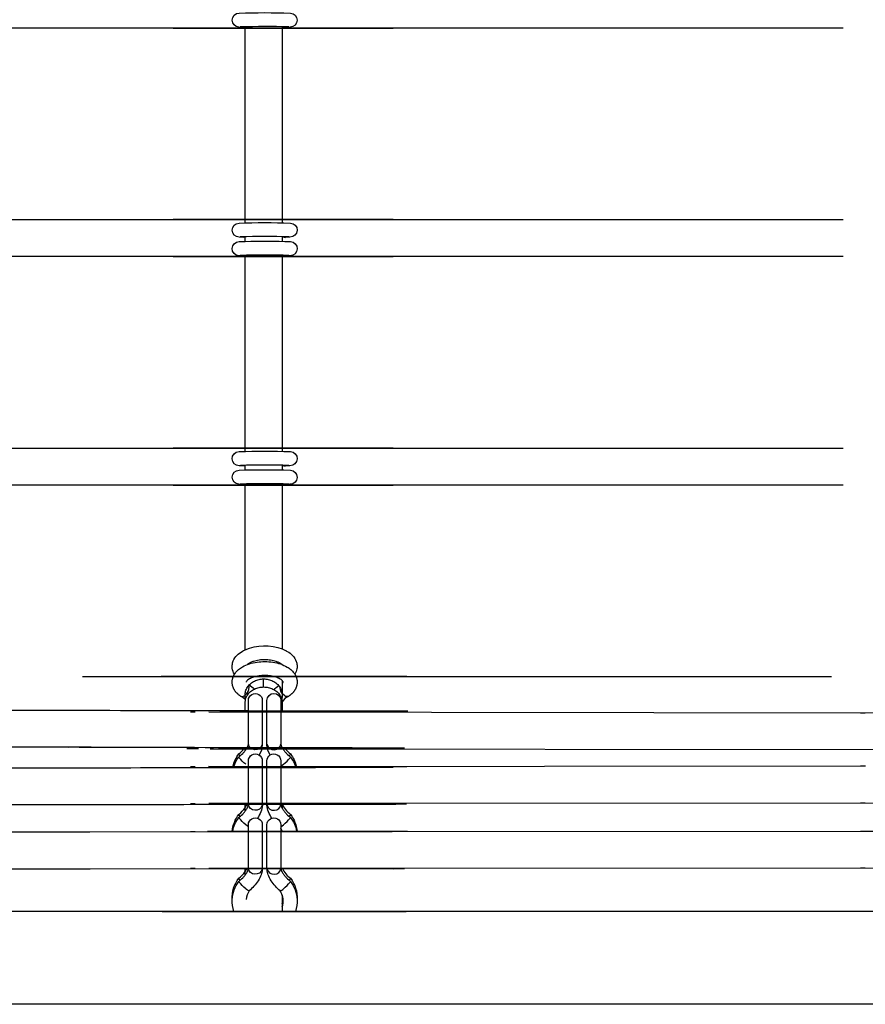
# Model space of a CAD drawing. Units: millimetres. Extents: x -10177 to 10046, y -6064 to 7406.
# Drawn here: x -173 to 192, y 215 to 639 of the extents above; entities that cross this region are included whole.
import ezdxf

# ---------------------------------------------------------------- set-up
doc = ezdxf.new("R2010")
doc.units = ezdxf.units.MM
doc.layers.add('DEFAULT', color=7, linetype='Continuous')

msp = doc.modelspace()

# ---------------------------------------------------------------- linework, layer by layer
at = {"layer": 'DEFAULT', "color": 0}
for p, q in [((-27.74, 635.35), (-638.76, 635.35)), ((-106.47, 635.35), (-11.73, 635.35)), ((182.22, 635.35), (-90.47, 635.35)), ((-76.08, 635.66), (-76.07, 635.66)), ((-76.07, 635.66), (-75.81, 635.67)), ((-75.81, 635.67), (-75.47, 635.75)), ((-75.47, 635.75), (-75.47, 635.93)), ((-75.47, 552.84), (-75.47, 635.75)), ((-59.47, 635.95), (-59.47, 635.42)), ((-59.47, 635.42), (-59.47, 552.84)), ((-58.15, 635.66), (-58.38, 635.67)), ((-58.13, 635.66), (-58.15, 635.66)), ((-638.76, 552.84), (-27.73, 552.84)), ((-11.73, 552.84), (-106.47, 552.84)), ((-90.47, 552.84), (182.22, 552.84)), ((-75.47, 551.42), (-75.47, 552.84)), ((-59.47, 552.84), (-59.47, 551.44)), ((-77.49, 545.34), (-77.01, 545.47)), ((-76.07, 545.15), (-76.08, 545.15)), ((-75.47, 545.25), (-76.07, 545.15)), ((-75.47, 543.42), (-75.47, 545.42)), ((-75.47, 543.42), (-75.47, 543.42)), ((-59.47, 545.44), (-59.47, 543.44)), ((-58.13, 545.15), (-58.13, 545.15)), ((-58.02, 545.16), (-58.02, 545.16)), ((-27.74, 536.84), (-638.76, 536.84)), ((-106.47, 536.84), (-11.73, 536.84)), ((182.22, 536.84), (-90.46, 536.84)), ((-76.08, 537.16), (-76.07, 537.16)), ((-76.07, 537.16), (-75.81, 537.17)), ((-75.81, 537.17), (-75.47, 537.25)), ((-75.47, 537.25), (-75.47, 537.42)), ((-75.47, 454.34), (-75.47, 537.25)), ((-75.09, 537.43), (-75.08, 537.43)), ((-59.47, 537.44), (-59.47, 536.92)), ((-59.47, 536.92), (-59.47, 454.34)), ((-58.15, 537.15), (-58.38, 537.17)), ((-58.13, 537.15), (-58.15, 537.15)), ((-638.76, 454.34), (-27.73, 454.34)), ((-11.73, 454.34), (-106.46, 454.34)), ((-90.47, 454.34), (182.22, 454.34)), ((-75.47, 452.92), (-75.47, 454.34)), ((-59.47, 454.34), (-59.47, 452.94)), ((-66.12, 452.99), (-66.12, 453)), ((-77.49, 446.84), (-77.01, 446.96)), ((-76.07, 446.65), (-76.08, 446.65)), ((-75.47, 446.74), (-76.07, 446.65)), ((-75.47, 444.92), (-75.47, 446.92)), ((-59.47, 446.93), (-59.47, 446.7)), ((-59.47, 446.7), (-59.47, 444.94)), ((-58.15, 446.65), (-59.47, 446.7)), ((-58.15, 446.65), (-58.13, 446.65)), ((-58.13, 446.65), (-58.13, 446.65)), ((-57.14, 447), (-56.6, 446.84)), ((-27.73, 438.34), (-638.76, 438.34)), ((-106.47, 438.34), (-11.73, 438.34)), ((182.22, 438.34), (-90.62, 438.34)), ((-76.08, 438.65), (-76.07, 438.65)), ((-76.07, 438.65), (-75.81, 438.66)), ((-75.81, 438.66), (-75.47, 438.74)), ((-75.47, 438.74), (-75.47, 438.92)), ((-75.47, 367.39), (-75.47, 438.74)), ((-75.08, 438.93), (-75.08, 438.93)), ((-59.47, 438.94), (-59.47, 438.42)), ((-59.47, 438.42), (-59.47, 367.76)), ((-58.15, 438.65), (-58.38, 438.66)), ((-58.13, 438.65), (-58.15, 438.65)), ((-58.12, 438.65), (-58.13, 438.65)), ((-80.57, 355.83), (-80.05, 356.84)), ((-54.02, 356.84), (-53.51, 355.83)), ((-145.55, 355.83), (-32.83, 355.83)), ((-5.77, 355.83), (-111.56, 355.83)), ((-84.51, 355.83), (177.13, 355.83)), ((-67.47, 351.36), (-67.47, 354.82)), ((-59.47, 354.11), (-59.47, 347.83)), ((-73.74, 351.33), (-73.9, 351.99)), ((-77.64, 347.53), (-77.42, 347.41)), ((-75.81, 347.61), (-75.48, 347.83)), ((-75.47, 344.56), (-75.34, 345.81)), ((-75.47, 340.65), (-75.47, 344.56)), ((-75.34, 345.81), (-75.24, 346.18)), ((-74.04, 326.72), (-74.04, 345.57)), ((-68.04, 345.57), (-68.04, 345.58)), ((-68.04, 345.57), (-68.04, 326.72)), ((-66.04, 345.58), (-66.04, 345.57)), ((-66.04, 326.72), (-66.04, 345.57)), ((-60.04, 345.57), (-60.04, 326.72)), ((-59.47, 344.56), (-59.47, 340.64)), ((-56.61, 347.41), (-56.81, 347.3)), ((-607.46, 341.72), (-143.73, 341.38)), ((-160.07, 341.37), (-158.07, 341.36)), ((-143.73, 341.38), (-143.72, 341.38)), ((-143.72, 341.38), (-142.29, 341.37)), ((-99.03, 340.64), (-97.03, 340.64)), ((-91.03, 340.63), (196.59, 340.29)), ((-12.3, 340.99), (-86.34, 340.65)), ((-86.34, 340.65), (-86.34, 340.65)), ((-86.34, 340.65), (-84.91, 340.65)), ((-66.01, 341.01), (-66.04, 341.03)), ((189.65, 340.28), (191.65, 340.28)), ((-74.04, 329.68), (-74.03, 329.82)), ((-68.04, 329.68), (-68.05, 329.54)), ((-143.72, 325.38), (-606.89, 325.72)), ((-157.55, 325.36), (-160.6, 325.37)), ((-151.51, 325.35), (-152.61, 325.36)), ((-141.78, 325.37), (-143.72, 325.38)), ((-95.53, 324.64), (-100.52, 324.65)), ((-89.06, 324.63), (-90.46, 324.63)), ((196.59, 324.29), (-89.06, 324.63)), ((-86.86, 324.66), (-10.6, 324.99)), ((-86.34, 324.65), (-86.86, 324.66)), ((-85.75, 324.65), (-86.34, 324.65)), ((-78.12, 322.52), (-78.13, 322.51)), ((-75.47, 323.85), (-75.47, 324.65)), ((-74.07, 326.42), (-74.04, 326.71)), ((-68.04, 326.72), (-68.05, 326.52)), ((-66.04, 326.72), (-66.03, 326.52)), ((-55.96, 322.52), (-55.95, 322.51)), ((-78.01, 320.88), (-78.14, 321.17)), ((-74.04, 300.66), (-74.04, 319.51)), ((-68.04, 319.51), (-68.04, 300.66)), ((-66.04, 319.52), (-66.04, 319.51)), ((-66.04, 300.66), (-66.04, 319.51)), ((-60.04, 319.51), (-60.04, 319.52)), ((-60.04, 319.51), (-60.04, 300.66)), ((-56.07, 320.88), (-55.94, 321.17)), ((-600.93, 316.28), (-148.76, 316.52)), ((-160.08, 316.53), (-158.08, 316.53)), ((-152.08, 316.54), (-145.62, 316.55)), ((-148.76, 316.52), (-142.29, 316.53)), ((-99.03, 317.07), (-97.03, 317.07)), ((-5.93, 316.81), (-91.21, 317.06)), ((-91.21, 317.06), (-84.91, 317.06)), ((-91.03, 317.08), (-84.74, 317.08)), ((-84.74, 317.08), (191.82, 317.32)), ((-60.04, 317.19), (-58.9, 318.03)), ((189.65, 317.34), (191.65, 317.34)), ((197.61, 301.33), (-91.03, 301.08)), ((191.65, 301.34), (189.65, 301.34)), ((-143.04, 300.53), (-606.9, 300.27)), ((-158.07, 300.53), (-160.08, 300.53)), ((-152.07, 300.54), (-152.42, 300.54)), ((-141.92, 300.53), (-143.04, 300.53)), ((-97.03, 301.07), (-99.03, 301.07)), ((-85.46, 301.06), (-12.17, 300.81)), ((-84.91, 301.06), (-85.46, 301.06)), ((-75.47, 297.79), (-75.47, 301.06)), ((-75.47, 299.32), (-74.97, 300.16)), ((-74.97, 300.17), (-74.56, 301.04)), ((-74.97, 300.16), (-74.97, 300.17)), ((-74.56, 301.05), (-74.59, 301.06)), ((-74.56, 301.05), (-74.56, 301.06)), ((-74.56, 301.04), (-74.56, 301.05)), ((-68.04, 300.66), (-68.05, 300.46)), ((-66.04, 300.66), (-66.03, 300.46)), ((-59.53, 301.08), (-59.52, 301.05)), ((-59.46, 301.08), (-59.51, 301.05)), ((-59.47, 301.08), (-59.47, 299.05)), ((-78.01, 294.82), (-78.14, 295.11)), ((-78.12, 296.47), (-78.13, 296.46)), ((-56.07, 294.82), (-55.94, 295.11)), ((-55.96, 296.47), (-55.95, 296.46)), ((-600.63, 288.79), (-149.11, 288.89)), ((-160.07, 288.9), (-158.08, 288.9)), ((-152.08, 288.9), (-151.51, 288.9)), ((-151.51, 288.9), (-151.41, 288.9)), ((-151.41, 288.9), (-145.26, 288.91)), ((-149.11, 288.89), (-142.29, 288.9)), ((-145.26, 288.91), (-12.14, 289.01)), ((-99.03, 289.14), (-97.03, 289.14)), ((-5.5, 289.03), (-91.69, 289.13)), ((-91.69, 289.13), (-84.91, 289.13)), ((-91.03, 289.14), (-90.47, 289.14)), ((-90.47, 289.14), (-90.44, 289.14)), ((-90.44, 289.14), (-84.26, 289.14)), ((-84.26, 289.14), (191.27, 289.25)), ((-74.04, 291.14), (-75.18, 291.98)), ((-74.04, 273.11), (-74.04, 291.96)), ((-68.04, 291.97), (-68.04, 291.97)), ((-68.04, 291.96), (-68.04, 273.14)), ((-66.04, 291.97), (-66.04, 291.96)), ((-66.04, 273.14), (-66.04, 291.96)), ((-60.04, 291.14), (-58.9, 291.98)), ((-60.04, 291.96), (-60.04, 273.11)), ((-59.47, 289.21), (-60.04, 290.46)), ((-59.47, 289.21), (-59.47, 289.14)), ((-59.45, 289.14), (-59.47, 289.21)), ((189.65, 289.26), (191.65, 289.26)), ((191.27, 289.25), (198.03, 289.25)), ((-143.73, 272.9), (-606.62, 272.79)), ((-158.07, 272.9), (-160.09, 272.9)), ((-151.5, 272.9), (-152.09, 272.9)), ((-6.77, 273.02), (-151.5, 272.9)), ((-142.28, 272.9), (-143.73, 272.9)), ((-97.03, 273.14), (-99.03, 273.14)), ((-90.46, 273.14), (-91.03, 273.14)), ((196.6, 273.25), (-90.46, 273.14)), ((-86.34, 273.13), (-11.73, 273.02)), ((-84.91, 273.13), (-86.34, 273.13)), ((-75.47, 270.24), (-75.47, 273.13)), ((-75.47, 271.77), (-74.97, 272.61)), ((-74.97, 272.62), (-74.72, 273.13)), ((-74.97, 272.61), (-74.97, 272.62)), ((-74.07, 272.82), (-74.04, 273.11)), ((-68.04, 273.11), (-68.05, 272.91)), ((-68.04, 273.14), (-68.04, 273.11)), ((-66.04, 273.11), (-66.04, 273.14)), ((-66.04, 273.11), (-66.03, 272.91)), ((191.65, 273.26), (189.65, 273.26)), ((-78.01, 267.27), (-78.14, 267.57)), ((-78.12, 268.92), (-78.13, 268.91)), ((-56.07, 267.27), (-55.94, 267.57)), ((-55.96, 268.92), (-55.95, 268.91)), ((-73.69, 263.47), (-73.7, 263.47)), ((-59.47, 261.66), (-59.47, 257.91)), ((-59.47, 257.91), (-59.47, 256.57)), ((-59.47, 256.57), (-59.47, 254.6)), ((-172.31, 254.6), (-601.23, 254.6)), ((-145.85, 254.6), (-172.31, 254.6)), ((-32.53, 254.6), (-145.85, 254.6)), ((-84.8, 254.6), (-111.26, 254.6)), ((-111.26, 254.6), (-6.07, 254.6)), ((177.42, 254.6), (-84.8, 254.6)), ((203.89, 254.6), (177.42, 254.6)), ((654.94, 214.6), (-1298.06, 214.6))]:
    msp.add_line(p, q, dxfattribs=at)
for points in [[(-76.08, 635.66), (-78.12, 635.76, -0.971097), (-78.07, 641.82, -0.017093), (-55.94, 641.81, -0.976906), (-56.07, 635.75), (-58.12, 635.66)], [(-76.08, 545.15), (-77.95, 545.24, -0.995474), (-78.07, 551.31, -0.017093), (-55.94, 551.31, -0.984639), (-56.12, 545.24), (-58.12, 545.15)], [(-76.08, 537.16), (-78.12, 537.25, -0.971097), (-78.07, 543.32), (-75.47, 543.42)], [(-75.47, 543.42, -0.014313), (-55.94, 543.31, -0.976906), (-56.07, 537.24), (-58.12, 537.15)], [(-76.08, 446.65), (-77.95, 446.73, -0.995474), (-78.07, 452.81, -0.017093), (-55.94, 452.8, -0.984639), (-56.12, 446.73), (-58.12, 446.65)], [(-76.08, 438.65), (-78.12, 438.75, -0.971097), (-78.07, 444.81, -0.017093), (-55.94, 444.8, -0.976906), (-56.07, 438.74), (-58.12, 438.65)]]:
    msp.add_lwpolyline(points, format="xyb", dxfattribs=at)
for points in [[(-77.64, 347.53), (-77.79, 347.65), (-77.94, 347.76), (-78.09, 347.88), (-78.24, 348), (-78.38, 348.12), (-78.52, 348.25), (-78.66, 348.37), (-78.79, 348.5), (-78.92, 348.63), (-79.05, 348.76), (-79.17, 348.9), (-79.3, 349.04), (-79.41, 349.18), (-79.53, 349.32), (-79.64, 349.46), (-79.75, 349.61), (-79.85, 349.75), (-79.96, 349.92), (-80.07, 350.09), (-80.17, 350.26), (-80.26, 350.43), (-80.35, 350.61), (-80.44, 350.78), (-80.52, 350.96), (-80.59, 351.14), (-80.66, 351.33), (-80.73, 351.51), (-80.78, 351.7), (-80.84, 351.89), (-80.88, 352.08), (-80.92, 352.27), (-80.96, 352.47), (-80.99, 352.66), (-81.01, 352.86), (-81.03, 353.05), (-81.03, 353.23), (-81.04, 353.42), (-81.04, 353.61), (-81.03, 353.8), (-81.02, 353.98), (-81, 354.17), (-80.97, 354.35), (-80.94, 354.54), (-80.91, 354.72), (-80.87, 354.91), (-80.82, 355.09), (-80.77, 355.27), (-80.71, 355.45), (-80.65, 355.63), (-80.57, 355.83)], [(-53.51, 355.83), (-53.47, 355.72), (-53.42, 355.6), (-53.36, 355.44), (-53.31, 355.27), (-53.26, 355.1), (-53.22, 354.93), (-53.18, 354.76), (-53.14, 354.59), (-53.12, 354.42), (-53.09, 354.25), (-53.07, 354.08), (-53.06, 353.9), (-53.05, 353.73), (-53.04, 353.56), (-53.04, 353.38), (-53.04, 353.21), (-53.05, 353.03), (-53.07, 352.86), (-53.09, 352.65), (-53.12, 352.45), (-53.16, 352.25), (-53.2, 352.06), (-53.25, 351.87), (-53.3, 351.68), (-53.36, 351.5), (-53.42, 351.31), (-53.49, 351.13), (-53.57, 350.95), (-53.65, 350.77), (-53.73, 350.59), (-53.82, 350.42), (-53.92, 350.25), (-54.02, 350.08), (-54.12, 349.91), (-54.23, 349.75), (-54.35, 349.58), (-54.45, 349.44), (-54.57, 349.3), (-54.68, 349.16), (-54.8, 349.02), (-54.92, 348.88), (-55.04, 348.75), (-55.17, 348.61), (-55.3, 348.48), (-55.44, 348.36), (-55.57, 348.23), (-55.71, 348.11), (-55.86, 347.99), (-56, 347.87), (-56.15, 347.75), (-56.3, 347.64), (-56.45, 347.53), (-56.61, 347.41)], [(-78.13, 321.18), (-77.87, 321.4), (-77.4, 321.81), (-76.95, 322.24), (-76.51, 322.67), (-76.31, 322.88), (-76.1, 323.1), (-75.92, 323.31), (-75.74, 323.52), (-75.57, 323.72), (-75.4, 323.93), (-75.25, 324.13), (-75.11, 324.33), (-74.97, 324.53), (-74.84, 324.72), (-74.73, 324.91), (-74.62, 325.09), (-74.52, 325.26), (-74.44, 325.43), (-74.36, 325.58), (-74.29, 325.73), (-74.24, 325.88), (-74.21, 325.94), (-74.19, 326.01), (-74.15, 326.13), (-74.13, 326.18), (-74.12, 326.23), (-74.1, 326.28), (-74.09, 326.33), (-74.08, 326.38), (-74.07, 326.42)], [(-60.04, 326.72), (-60.04, 326.68), (-60.04, 326.65), (-60.03, 326.6), (-60.03, 326.55), (-60.02, 326.49), (-60.01, 326.42), (-59.99, 326.35), (-59.97, 326.28), (-59.95, 326.19), (-59.92, 326.1), (-59.89, 326.01), (-59.87, 325.94), (-59.84, 325.88), (-59.78, 325.73), (-59.72, 325.58), (-59.64, 325.43), (-59.56, 325.26), (-59.46, 325.09), (-59.35, 324.91), (-59.24, 324.72), (-59.11, 324.53), (-58.97, 324.33), (-58.83, 324.13), (-58.67, 323.93), (-58.51, 323.72), (-58.34, 323.52), (-58.16, 323.31), (-57.97, 323.1), (-57.77, 322.88), (-57.57, 322.67), (-57.13, 322.24), (-56.68, 321.81), (-56.2, 321.4), (-55.95, 321.18)], [(-78.13, 295.12), (-77.87, 295.34), (-77.4, 295.75), (-76.95, 296.18), (-76.51, 296.61), (-76.31, 296.83), (-76.1, 297.04), (-75.92, 297.25), (-75.74, 297.46), (-75.57, 297.67), (-75.4, 297.87), (-75.25, 298.07), (-75.11, 298.27), (-74.97, 298.47), (-74.84, 298.66), (-74.73, 298.85), (-74.62, 299.03), (-74.52, 299.2), (-74.44, 299.37), (-74.36, 299.53), (-74.29, 299.68), (-74.24, 299.82), (-74.21, 299.89), (-74.19, 299.95), (-74.16, 300.05), (-74.13, 300.13), (-74.11, 300.22), (-74.09, 300.29), (-74.07, 300.37), (-74.06, 300.43), (-74.05, 300.49), (-74.05, 300.54), (-74.04, 300.59), (-74.04, 300.63), (-74.04, 300.66)], [(-60.04, 300.66), (-60.04, 300.63), (-60.04, 300.59), (-60.03, 300.54), (-60.03, 300.49), (-60.02, 300.43), (-60.01, 300.37), (-59.99, 300.29), (-59.97, 300.22), (-59.95, 300.13), (-59.92, 300.05), (-59.89, 299.95), (-59.87, 299.89), (-59.84, 299.82), (-59.78, 299.68), (-59.72, 299.53), (-59.64, 299.37), (-59.56, 299.2), (-59.46, 299.03), (-59.35, 298.85), (-59.24, 298.66), (-59.11, 298.47), (-58.97, 298.27), (-58.83, 298.07), (-58.67, 297.87), (-58.51, 297.67), (-58.34, 297.46), (-58.16, 297.25), (-57.97, 297.04), (-57.77, 296.83), (-57.57, 296.61), (-57.13, 296.18), (-56.68, 295.75), (-56.2, 295.34), (-55.95, 295.12)], [(-78.13, 267.57), (-77.87, 267.79), (-77.4, 268.2), (-76.95, 268.63), (-76.51, 269.06), (-76.31, 269.28), (-76.1, 269.49), (-75.92, 269.7), (-75.74, 269.91), (-75.57, 270.12), (-75.4, 270.32), (-75.25, 270.53), (-75.11, 270.72), (-74.97, 270.92), (-74.84, 271.11), (-74.73, 271.3), (-74.62, 271.48), (-74.52, 271.65), (-74.44, 271.82), (-74.36, 271.98), (-74.29, 272.13), (-74.24, 272.27), (-74.21, 272.34), (-74.19, 272.4), (-74.15, 272.52), (-74.13, 272.57), (-74.12, 272.63), (-74.1, 272.68), (-74.09, 272.73), (-74.08, 272.77), (-74.07, 272.82)], [(-60.04, 273.11), (-60.04, 273.08), (-60.04, 273.04), (-60.03, 272.99), (-60.03, 272.94), (-60.02, 272.88), (-60.01, 272.82), (-59.99, 272.75), (-59.97, 272.67), (-59.95, 272.59), (-59.92, 272.5), (-59.89, 272.4), (-59.87, 272.34), (-59.84, 272.27), (-59.78, 272.13), (-59.72, 271.98), (-59.64, 271.82), (-59.56, 271.65), (-59.46, 271.48), (-59.35, 271.3), (-59.24, 271.11), (-59.11, 270.92), (-58.97, 270.72), (-58.83, 270.53), (-58.67, 270.32), (-58.51, 270.12), (-58.34, 269.91), (-58.16, 269.7), (-57.97, 269.49), (-57.77, 269.28), (-57.57, 269.06), (-57.13, 268.63), (-56.68, 268.2), (-56.2, 267.79), (-55.95, 267.57)]]:
    msp.add_lwpolyline(points, dxfattribs=at)
for centre, radius, start, end in [((-66.93, 290.14), 345.86, 88.2971, 91.7563), ((-58.21, 632.12), 3.54, 89.1513, 110.9196), ((-67.02, 205.67), 339.83, 88.234, 91.7731), ((-58.16, 546.89), 1.74, 237.046, 270.9252), ((-66.93, 191.64), 345.86, 88.2971, 91.7563), ((-58.21, 533.61), 3.54, 89.1519, 110.9166), ((-67.04, 100.33), 346.67, 88.2741, 91.7267), ((-58.16, 448.39), 1.75, 237.0687, 270.3403), ((-67.03, 98.57), 340.42, 88.2355, 91.7686), ((-58.21, 435.11), 3.54, 89.1525, 110.9136), ((-60.2, 353.76), 1.2, 307.2851, 344.8518), ((-78.09, 351.31), 4.35, 307.1324, 0.2316), ((-76.82, 349.06), 1.77, 249.897, 304.6593), ((-79.35, 342.71), 5.08, 37.7444, 67.7102), ((-54.99, 342.58), 5.06, 111.1542, 152.5959), ((310.46, 167200.06), 166859.34, 269.8411764, 269.8915616), ((-86.47, 332.98), 13.38, 308.6293, 321.569), ((-63.23, 327.17), 2.87, 193.0293, 278.7654), ((-62.71, 327.02), 2.69, 268.305, 353.5378), ((-47.59, 332.99), 13.4, 218.5968, 231.3627), ((-76.62, 322.78), 1.54, 190.4266, 229.4873), ((-71.77, 333.69), 20.27, 309.424, 320.8067), ((306.96, -221826.2), 222127.21, 90.0807184, 90.1184027), ((-86.04, 306.47), 12.76, 308.3859, 325.952), ((-74.36, 299.55), 0.867, 70.399, 134.2106), ((-63.23, 301.11), 2.87, 193.0293, 278.7654), ((-62.71, 300.96), 2.69, 268.3127, 353.4829), ((-48.94, 305.59), 11.51, 203.2404, 232.4307), ((-76.62, 296.73), 1.54, 190.4266, 229.4873), ((-71.77, 307.63), 20.27, 309.424, 320.8067), ((-86.05, 278.92), 12.76, 308.3864, 325.9437), ((-74.36, 272), 0.867, 70.399, 134.2106), ((-63.23, 273.56), 2.87, 193.0293, 278.7654), ((-62.71, 273.41), 2.69, 268.2999, 353.574), ((-48.76, 278.21), 11.76, 205.5386, 232.2257), ((-76.62, 269.18), 1.54, 190.4266, 229.4873), ((-67.29, 259.11), 7.75, 145.7625, 174.9808), ((-61.42, 266.71), 3.4, 287.6269, 317.6885), ((-66.83, 259.09), 7.79, 19.2753, 34.2457), ((-71.77, 280.08), 20.27, 309.424, 320.8067), ((-66.77, 259.11), 7.73, 4.9905, 19.2525), ((-66.74, 260.45), 7.7, 340.7264, 355.0463), ((-66.75, 259.12), 7.71, 340.7585, 4.9567)]:
    msp.add_arc(centre, radius, start, end, dxfattribs=at)
at = {"layer": 'DEFAULT', "color": 0, "extrusion": (0, 0, -1)}
for centre, radius, start, end in [((58.13, 637.46), 1.81, 277.9177, 302.5638), ((58.13, 538.96), 1.81, 277.9177, 302.5638), ((58.13, 440.45), 1.81, 277.9177, 302.5638), ((67, 347.12), 21.97, 67.3407, 110.0671), ((71.04, 345.58), 3, 359.9263, 179.9935), ((79.21, 342.85), 10.89, 120.4888, 135.5706), ((63.04, 345.58), 3, 0.107, 180.0376), ((55.11, 342.68), 10.9, 43.6305, 57.5989), ((55.97, 351.27), 4.46, 302.8293, 358.3462), ((69.32, 347.84), 6.15, 344.3339, 359.9741), ((65.62, 347.84), 6.15, 180.0259, 195.6661), ((57.38, 348.92), 1.72, 250.8674, 305.6549), ((-300.05, 161946.53), 161621.8, 270.1087726, 270.1600799), ((71.37, 327.02), 2.69, 268.2997, 353.5736), ((71.04, 319.52), 3, 359.9263, 179.9935), ((70.85, 327.17), 2.87, 193.0295, 278.7656), ((77.56, 327.05), 9.53, 183.188, 211.5808), ((56.52, 327.05), 9.53, 328.4165, 356.8027), ((63.04, 319.52), 3, 57.8195, 180.0319), ((67.18, 314.01), 13.87, 12.7101, 37.8495), ((67.12, 312.64), 13.94, 18.5079, 37.7661), ((62.31, 333.69), 20.27, 309.4202, 320.8045), ((63.04, 319.52), 3, 359.9979, 57.6919), ((63.04, 319.52), 3, 57.6918, 57.8139), ((57.45, 322.78), 1.53, 190.3709, 229.4792), ((66.9, 314.01), 13.86, 142.1506, 167.1766), ((66.96, 312.64), 13.93, 142.2658, 161.3949), ((-248.86, -181055.04), 181372.01, 89.8753835, 89.9176822), ((71.37, 300.96), 2.69, 268.3056, 353.5319), ((70.85, 301.11), 2.87, 193.0295, 278.7656), ((78.45, 301.21), 10.44, 184.112, 217.573), ((55.62, 301.21), 10.44, 322.4224, 355.8708), ((67.23, 287.97), 13.81, 4.81, 37.893), ((67.2, 286.63), 13.84, 10.4298, 37.8261), ((62.31, 307.63), 20.27, 309.4202, 320.8045), ((71.04, 291.97), 3, 359.9263, 179.9935), ((63.04, 291.97), 3, 0.0034, 180.0381), ((57.45, 296.72), 1.53, 190.3709, 229.4792), ((66.85, 287.97), 13.81, 142.1078, 175.135), ((66.87, 286.63), 13.84, 142.2115, 169.525), ((71.37, 273.41), 2.69, 268.295, 353.6073), ((70.85, 273.56), 2.87, 193.0295, 278.7656), ((67.26, 260.44), 13.78, 357.2792, 37.9236), ((67.24, 259.1), 13.8, 2.8566, 37.8606), ((57.45, 269.17), 1.53, 190.3709, 229.4792), ((66.82, 260.44), 13.78, 142.0782, 182.7232), ((66.83, 259.1), 13.8, 142.1675, 177.1501), ((62.31, 280.08), 20.27, 309.4202, 320.8045), ((72.66, 266.71), 3.4, 287.6268, 317.6857), ((67.34, 259.12), 13.7, 340.738, 2.7936), ((66.75, 259.12), 13.71, 177.2129, 199.2409)]:
    msp.add_arc(centre, radius, start, end, dxfattribs=at)
at = {"layer": 'DEFAULT', "color": 0}
for points, knots in [([(-80.06, 356.84), (-80.54, 357.63), (-80.87, 358.51), (-80.99, 359.43), (-81.05, 359.89), (-81.05, 360.36), (-81.01, 360.82), (-80.95, 361.42), (-80.8, 362.01), (-80.58, 362.57), (-80.21, 363.48), (-79.64, 364.31), (-78.94, 365.03), (-78.27, 365.72), (-77.47, 366.32), (-76.58, 366.83), (-76.29, 366.99), (-75.99, 367.15), (-75.68, 367.29), (-75.61, 367.33), (-75.54, 367.36), (-75.47, 367.4)], [17.533361, 17.533361, 17.533361, 17.533361, 21.119645, 21.119645, 21.119645, 22.915108, 22.915108, 22.915108, 25.245573, 25.245573, 25.245573, 29.057166, 29.057166, 29.057166, 32.678014, 32.678014, 32.678014, 33.841553, 33.841553, 33.841553, 34.11281, 34.11281, 34.11281, 34.11281]), ([(-59.47, 367.76), (-59.1, 367.61), (-58.74, 367.46), (-58.39, 367.29), (-58.02, 367.12), (-57.66, 366.92), (-57.32, 366.72), (-56.44, 366.2), (-55.65, 365.58), (-55, 364.88), (-54.31, 364.14), (-53.76, 363.3), (-53.42, 362.37), (-53.24, 361.87), (-53.12, 361.35), (-53.07, 360.82), (-53.02, 360.29), (-53.03, 359.75), (-53.12, 359.21), (-53.26, 358.37), (-53.57, 357.57), (-54.02, 356.84)], [51.193838, 51.193838, 51.193838, 51.193838, 52.504362, 52.504362, 52.504362, 53.917755, 53.917755, 53.917755, 57.549315, 57.549315, 57.549315, 61.376438, 61.376438, 61.376438, 63.429891, 63.429891, 63.429891, 65.506681, 65.506681, 65.506681, 68.811597, 68.811597, 68.811597, 68.811597]), ([(-80.05, 356.84), (-79.74, 357.35), (-79.37, 357.83), (-78.94, 358.27), (-78.73, 358.48), (-78.51, 358.69), (-78.27, 358.88), (-77.76, 359.32), (-77.19, 359.71), (-76.58, 360.06), (-75.68, 360.57), (-74.68, 361), (-73.61, 361.34), (-72.56, 361.68), (-71.45, 361.93), (-70.29, 362.1), (-69.19, 362.25), (-68.05, 362.33), (-66.92, 362.32), (-65.78, 362.32), (-64.65, 362.23), (-63.56, 362.06), (-62.4, 361.89), (-61.29, 361.62), (-60.25, 361.28), (-59.19, 360.92), (-58.2, 360.48), (-57.32, 359.95), (-56.77, 359.63), (-56.27, 359.27), (-55.81, 358.88), (-55.52, 358.64), (-55.25, 358.39), (-55, 358.12), (-54.63, 357.72), (-54.3, 357.29), (-54.02, 356.84)], [26.771146, 26.771146, 26.771146, 26.771146, 29.078032, 29.078032, 29.078032, 30.207986, 30.207986, 30.207986, 32.692301, 32.692301, 32.692301, 36.331513, 36.331513, 36.331513, 39.903537, 39.903537, 39.903537, 43.313529, 43.313529, 43.313529, 46.724025, 46.724025, 46.724025, 50.299434, 50.299434, 50.299434, 53.94477, 53.94477, 53.94477, 56.179561, 56.179561, 56.179561, 57.569702, 57.569702, 57.569702, 59.621306, 59.621306, 59.621306, 59.621306]), ([(-59.69, 361.08), (-59.88, 361.23), (-60.11, 361.4), (-60.38, 361.56), (-60.57, 361.67), (-60.77, 361.78), (-60.99, 361.88), (-61.34, 362.05), (-61.73, 362.21), (-62.15, 362.35), (-62.85, 362.58), (-63.64, 362.77), (-64.46, 362.9), (-65.26, 363.02), (-66.11, 363.09), (-66.95, 363.09), (-67.79, 363.09), (-68.64, 363.04), (-69.45, 362.92), (-70.28, 362.8), (-71.07, 362.62), (-71.78, 362.4), (-72.26, 362.24), (-72.7, 362.07), (-73.09, 361.88), (-73.27, 361.8), (-73.44, 361.71), (-73.6, 361.62), (-73.91, 361.44), (-74.18, 361.25), (-74.39, 361.08)], [4.712604, 4.712604, 4.712604, 4.712604, 6.199482, 6.199482, 6.199482, 7.185713, 7.185713, 7.185713, 8.7742, 8.7742, 8.7742, 11.395467, 11.395467, 11.395467, 13.936463, 13.936463, 13.936463, 16.477846, 16.477846, 16.477846, 19.101241, 19.101241, 19.101241, 20.86635, 20.86635, 20.86635, 21.679515, 21.679515, 21.679515, 23.337475, 23.337475, 23.337475, 23.337475]), ([(-75.47, 347.83), (-75.47, 348.41), (-75.35, 349.28), (-74.93, 350.41), (-74.48, 351.25), (-73.89, 352.04), (-73.17, 352.77), (-72.35, 353.4), (-71.44, 353.93), (-70.47, 354.33), (-69.17, 354.7), (-68.14, 354.82), (-67.47, 354.82)], [14.686498, 14.686498, 14.686498, 14.686498, 17.302296, 18.651156, 20.008521, 21.353798, 22.667674, 23.934186, 25.142344, 26.28686, 27.367803, 29.372995, 29.372995, 29.372995, 29.372995]), ([(-59.04, 353.44), (-59.04, 353.47), (-59.03, 353.48), (-59.06, 353.55), (-59.09, 353.63), (-59.17, 353.79), (-59.38, 354.02), (-59.46, 354.11), (-59.56, 354.2), (-59.68, 354.3), (-59.87, 354.46), (-60.1, 354.63), (-60.38, 354.8), (-60.86, 355.08), (-61.47, 355.35), (-62.15, 355.58), (-62.85, 355.82), (-63.64, 356), (-64.46, 356.13), (-65.26, 356.25), (-66.11, 356.32), (-66.95, 356.32), (-67.79, 356.33), (-68.64, 356.27), (-69.45, 356.16), (-70.28, 356.04), (-71.07, 355.86), (-71.78, 355.63), (-72.48, 355.41), (-73.1, 355.14), (-73.6, 354.85), (-73.92, 354.67), (-74.19, 354.48), (-74.4, 354.3), (-74.5, 354.22), (-74.58, 354.14), (-74.65, 354.07), (-74.88, 353.83), (-74.97, 353.66), (-75.01, 353.57), (-75.05, 353.48), (-75.04, 353.47), (-75.04, 353.44)], [0.00447, 0.00447, 0.00447, 0.00447, 2.265812, 2.265812, 2.265812, 4.722287, 4.722287, 4.722287, 5.642619, 5.642619, 5.642619, 7.162858, 7.162858, 7.162858, 9.746523, 9.746523, 9.746523, 12.367983, 12.367983, 12.367983, 14.908683, 14.908683, 14.908683, 17.450317, 17.450317, 17.450317, 20.073563, 20.073563, 20.073563, 22.660287, 22.660287, 22.660287, 24.353738, 24.353738, 24.353738, 25.103137, 25.103137, 25.103137, 27.557056, 27.557056, 27.557056, 29.99186, 29.99186, 29.99186, 29.99186]), ([(-67.47, 354.82), (-66.8, 354.82), (-65.77, 354.7), (-64.47, 354.33), (-63.51, 353.93), (-62.6, 353.4), (-61.77, 352.77), (-61.06, 352.04), (-60.47, 351.25), (-60.01, 350.41), (-59.59, 349.28), (-59.47, 348.41), (-59.47, 347.83)], [29.372995, 29.372995, 29.372995, 29.372995, 31.378187, 32.45913, 33.603646, 34.811804, 36.078316, 37.392192, 38.737469, 40.094834, 41.443694, 44.059493, 44.059493, 44.059493, 44.059493]), ([(-75.24, 346.18), (-75.24, 346.19), (-75.15, 346.49), (-74.93, 347.07), (-74.48, 347.89), (-73.89, 348.66), (-73.17, 349.36), (-72.35, 349.98), (-71.44, 350.49), (-70.47, 350.89), (-69.17, 351.25), (-68.14, 351.36), (-67.47, 351.36), (-66.8, 351.36), (-65.77, 351.25), (-64.47, 350.89), (-63.51, 350.49), (-62.6, 349.98), (-61.77, 349.36), (-61.06, 348.66), (-60.47, 347.89), (-60.01, 347.07), (-59.59, 345.97), (-59.47, 345.12), (-59.47, 344.56)], [-41.527271, -41.527271, -41.527271, -41.527271, -41.443694, -40.094834, -38.737469, -37.392192, -36.078316, -34.811804, -33.603646, -32.45913, -31.378187, -29.372995, -29.372995, -29.372995, -27.367803, -26.28686, -25.142344, -23.934186, -22.667674, -21.353798, -20.008521, -18.651156, -17.302296, -14.686498, -14.686498, -14.686498, -14.686498]), ([(-68.04, 272.91), (-68.04, 272.9), (-68.04, 272.9), (-68.05, 272.81), (-68.05, 272.74), (-68.06, 272.58), (-68.07, 272.5), (-68.07, 272.41), (-68.14, 271.75), (-68.29, 271.09), (-68.52, 270.42), (-68.82, 269.57), (-69.25, 268.72), (-69.8, 267.87), (-70.32, 267.05), (-70.95, 266.24), (-71.66, 265.46), (-72.29, 264.77), (-72.97, 264.11), (-73.69, 263.47)], [12.918396, 12.918396, 12.918396, 12.918396, 12.954475, 12.954475, 13.264329, 13.264329, 13.608823, 13.608823, 13.608823, 16.327613, 16.327613, 16.327613, 19.798847, 19.798847, 19.798847, 23.129269, 23.129269, 23.129269, 26.030847, 26.030847, 26.030847, 26.030847]), ([(-60.39, 263.47), (-61.11, 264.11), (-61.79, 264.77), (-62.41, 265.46), (-63.13, 266.24), (-63.76, 267.05), (-64.28, 267.87), (-64.83, 268.72), (-65.26, 269.57), (-65.55, 270.42), (-65.79, 271.09), (-65.94, 271.75), (-66.01, 272.41), (-66.01, 272.5), (-66.02, 272.58), (-66.03, 272.74), (-66.03, 272.81), (-66.04, 272.9), (-66.04, 272.9), (-66.04, 272.91)], [14.036095, 14.036095, 14.036095, 14.036095, 16.937753, 16.937753, 16.937753, 20.268277, 20.268277, 20.268277, 23.739028, 23.739028, 23.739028, 26.458446, 26.458446, 26.458446, 26.802754, 26.802754, 27.112589, 27.112589, 27.148105, 27.148105, 27.148105, 27.148105])]:
    msp.add_open_spline(points, degree=3, knots=knots, dxfattribs=at)

doc.saveas('drawing.dxf')
